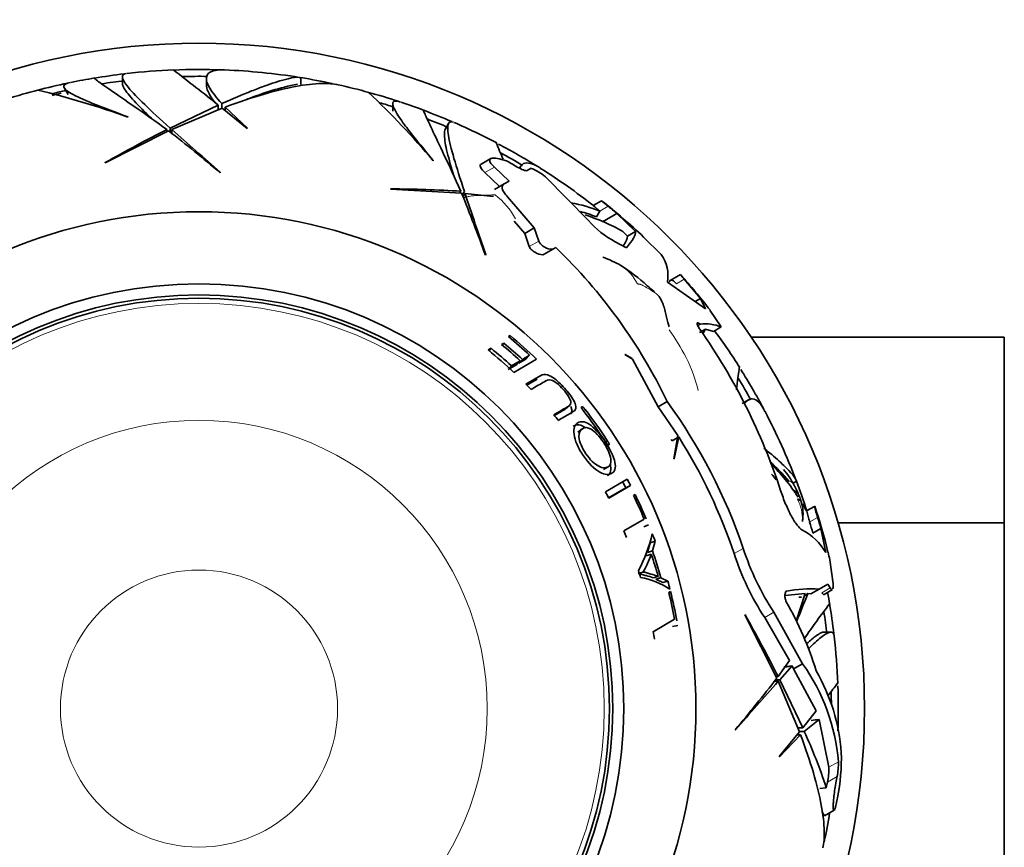
# Model space of a CAD drawing. Units: millimetres. Extents: x 0 to 1544, y 0 to 1918.
# Drawn here: x 599 to 644, y 651 to 688 of the extents above; entities that cross this region are included whole.
import ezdxf
from ezdxf import colors
from ezdxf.entities.mleader import LeaderData, LeaderLine
from ezdxf.math import Vec2, Vec3

# ---------------------------------------------------------------- set-up
doc = ezdxf.new("R2010")
doc.units = ezdxf.units.MM
doc.layers.add('DV5_Défaut', color=7, linetype='Continuous')
doc.layers.add('Défaut', color=7, linetype='Continuous')

# ---------------------------------------------------------------- blocks, each defined once
blk = doc.blocks.new('_DOT')
at = {"color": 0}
blk.add_line((0, 0), (-1, 0), dxfattribs=at)
at = {"color": 0, "const_width": 0.333}
blk.add_lwpolyline([(-0.1665, 0, 1), (0.1665, 0, 1)], format="xyb", close=True, dxfattribs=at)
blk = doc.blocks.new('SE4')
at = {"layer": 'DV5_Défaut', "color": 7, "linetype": 'Continuous', "lineweight": 35}
for p, q in [((604.026, 685.67), (604.026, 685.354)), ((607.81, 685.604), (607.81, 685.299)), ((612.068, 685.328), (612.068, 685.64)), ((601.411, 685.168), (601.573, 684.888)), ((608.347, 684.406), (606.174, 683.371)), ((608.347, 684.187), (608.347, 684.406)), ((608.503, 684.253), (608.503, 684.475)), ((616.21, 684.452), (616.21, 684.129)), ((606.247, 683.307), (608.526, 684.262)), ((608.526, 684.262), (609.644, 683.347)), ((609.656, 683.359), (608.656, 684.311)), ((608.656, 684.155), (608.656, 684.311)), ((604.268, 683.874), (604.272, 683.863)), ((618.726, 683.58), (618.568, 683.307)), ((603.244, 681.795), (606.108, 683.243)), ((606.033, 683.205), (606.033, 683.3)), ((606.174, 683.19), (606.174, 683.371)), ((606.247, 683.132), (606.247, 683.307)), ((609.644, 683.347), (609.656, 683.359)), ((603.25, 681.813), (603.244, 681.795)), ((618.037, 681.904), (618.035, 681.892)), ((620.627, 681.992), (620.199, 681.745)), ((621.007, 681.978), (621.336, 681.892)), ((608.431, 681.357), (608.434, 681.383)), ((620.366, 681.359), (621.028, 680.736)), ((621.451, 680.98), (620.794, 681.606)), ((621.97, 681.631), (621.927, 681.557)), ((622.266, 681.451), (622.444, 681.554)), ((622.444, 681.554), (622.462, 681.548)), ((621.228, 680.852), (620.8, 680.605)), ((621.228, 680.852), (621.451, 680.98)), ((623.094, 681.173), (625.036, 679.193)), ((616.125, 680.627), (616.111, 680.615)), ((616.111, 680.615), (619.315, 680.437)), ((619.232, 680.442), (619.279, 680.524)), ((619.346, 680.358), (619.437, 680.515)), ((619.38, 680.272), (619.467, 680.423)), ((619.467, 680.423), (620.757, 680.28)), ((622.581, 678.866), (621.379, 680.274)), ((625.623, 680.088), (625.25, 679.873)), ((625.623, 680.088), (625.626, 680.09)), ((625.399, 679.361), (625.551, 679.624)), ((626.317, 679.511), (625.671, 679.138)), ((627.152, 678.709), (626.317, 679.511)), ((621.679, 679.177), (622.157, 678.621)), ((622.581, 678.866), (622.157, 678.621)), ((622.157, 678.621), (622.365, 678.025)), ((622.791, 678.271), (622.581, 678.866)), ((626.58, 678.708), (626.787, 678.499)), ((627.152, 678.709), (626.787, 678.499)), ((626.23, 678.241), (626.74, 677.97)), ((627.507, 678.447), (628.308, 677.665)), ((623.454, 677.919), (623.035, 677.677)), ((623.557, 677.978), (623.454, 677.919)), ((620.384, 677.642), (620.4, 677.663)), ((628.591, 676.422), (630.314, 675.216)), ((629.175, 676.759), (628.711, 676.491)), ((628.947, 676.409), (629, 676.349)), ((629.175, 676.759), (629.175, 676.759)), ((630.078, 675.691), (629.353, 676.553)), ((630.078, 675.691), (629.835, 675.551)), ((630.314, 675.216), (630.078, 675.691)), ((630.503, 675.159), (631.016, 674.399)), ((630.069, 674.525), (629.958, 674.461)), ((630.304, 674.304), (630.039, 674.151)), ((630.069, 674.525), (630.047, 674.542)), ((630.304, 674.304), (630.667, 674.197)), ((631.016, 674.399), (630.667, 674.197)), ((621.503, 674.012), (621.424, 673.967)), ((621.448, 673.946), (621.503, 674.012)), ((632.369, 673.938), (643.776, 673.938)), ((643.776, 665.566), (643.776, 673.938)), ((620.641, 673.44), (620.506, 673.362)), ((620.549, 673.327), (620.641, 673.44)), ((621.222, 673.674), (621.116, 673.613)), ((621.149, 673.587), (621.222, 673.674)), ((621.954, 672.88), (621.558, 672.652)), ((621.67, 672.35), (622.695, 672.942)), ((621.796, 672.71), (621.954, 672.88)), ((622.214, 672.95), (621.898, 672.768)), ((621.898, 672.768), (622.057, 672.94)), ((622.378, 673.125), (622.057, 672.94)), ((622.214, 672.95), (622.378, 673.125)), ((626.683, 673.163), (626.664, 673.16)), ((626.664, 673.16), (627.015, 672.945)), ((626.995, 672.978), (626.683, 673.163)), ((627.015, 672.945), (628.177, 670.804)), ((621.796, 672.71), (621.406, 672.485)), ((621.46, 672.544), (621.558, 672.652)), ((622.891, 672.212), (622.215, 671.821)), ((622.723, 672.048), (622.26, 671.781)), ((632.246, 671.11), (631.966, 670.949)), ((623.991, 670.703), (624.176, 670.854)), ((628.579, 671.036), (628.177, 670.804)), ((628.177, 670.804), (629.061, 669.502)), ((624.749, 669.802), (624.559, 669.663)), ((628.76, 669.328), (628.798, 669.268)), ((629.099, 669.443), (628.798, 669.268)), ((629.061, 669.502), (628.878, 668.448)), ((628.902, 668.459), (629.099, 669.443)), ((628.878, 668.448), (628.902, 668.459)), ((625.714, 667.971), (625.917, 668.091)), ((626.781, 667.534), (625.797, 666.966)), ((625.939, 666.695), (626.715, 667.143)), ((625.944, 666.685), (626.928, 667.253)), ((626.715, 667.143), (626.928, 667.253)), ((634.253, 667.352), (634.406, 667.441)), ((627.131, 666.851), (627.057, 666.808)), ((635.22, 666.312), (634.859, 666.103)), ((635.22, 666.312), (635.232, 666.318)), ((627.547, 665.737), (626.631, 665.208)), ((627.523, 665.394), (627.745, 665.485)), ((635.508, 665.316), (635.151, 665.11)), ((635.734, 664.224), (635.508, 665.316)), ((636.284, 665.566), (643.776, 665.566)), ((643.776, 648.783), (643.776, 665.566)), ((627.692, 664.232), (627.807, 664.66)), ((627.807, 664.66), (628.033, 664.742)), ((627.915, 664.31), (628.033, 664.742)), ((627.638, 664.077), (627.86, 664.153)), ((627.692, 664.232), (627.915, 664.31)), ((635.909, 663.903), (636.055, 662.826)), ((627.267, 663.284), (627.483, 663.35)), ((627.949, 663.088), (628.175, 663.153)), ((628.07, 663.031), (628.298, 663.096)), ((628.609, 662.936), (628.298, 663.096)), ((628.377, 662.873), (628.07, 663.031)), ((628.377, 662.873), (628.609, 662.936)), ((635.816, 662.804), (635.435, 662.584)), ((635.927, 662.634), (635.816, 662.804)), ((628.731, 662.468), (628.654, 662.424)), ((633.889, 662.29), (634.795, 662.381)), ((634.387, 661.133), (634.795, 662.381)), ((634.509, 662.217), (634.641, 662.213)), ((634.763, 662.283), (634.925, 662.377)), ((634.925, 662.377), (635.059, 662.367)), ((635.435, 662.584), (635.059, 662.367)), ((635.655, 662.34), (636.03, 662.556)), ((632.076, 661.427), (633.524, 658.563)), ((632.094, 661.421), (632.076, 661.427)), ((632.975, 661.297), (634.097, 659.364)), ((634.685, 659.217), (633.387, 661.535)), ((628.915, 661.22), (627.948, 660.662)), ((628.816, 660.893), (629.054, 660.934)), ((635.951, 660.645), (635.632, 660.645)), ((634.097, 659.364), (633.581, 658.637)), ((633.652, 658.496), (634.211, 659.116)), ((634.211, 659.116), (634.272, 658.979)), ((634.685, 659.217), (634.272, 658.979)), ((633.486, 658.637), (633.581, 658.637)), ((634.272, 658.979), (635.292, 657.087)), ((633.413, 658.424), (633.588, 658.424)), ((633.471, 658.496), (633.652, 658.496)), ((633.588, 658.424), (634.543, 656.145)), ((634.687, 656.323), (633.652, 658.496)), ((635.292, 657.087), (634.687, 656.323)), ((634.756, 656.168), (635.432, 656.697)), ((635.432, 656.697), (635.87, 654.551)), ((631.638, 656.239), (631.664, 656.237)), ((634.543, 656.145), (633.628, 655.027)), ((633.64, 655.015), (634.592, 656.014)), ((634.437, 656.014), (634.592, 656.014)), ((634.468, 656.323), (634.687, 656.323)), ((634.534, 656.168), (634.756, 656.168)), ((633.628, 655.027), (633.64, 655.015)), ((635.454, 653.598), (635.75, 653.627)), ((636.259, 653.171), (636.248, 653.115)), ((635.558, 652.556), (635.672, 652.359)), ((635.672, 652.359), (636.101, 652.607))]:
    blk.add_line(p, q, dxfattribs=at)
at = {"layer": 'DV5_Défaut', "color": 7, "linetype": 'Continuous', "lineweight": 18}
for p, q in [((620.794, 681.606), (620.366, 681.359)), ((625.917, 679.842), (625.546, 679.628)), ((622.791, 678.271), (622.365, 678.025)), ((629.353, 676.553), (629, 676.349)), ((630.047, 674.542), (629.948, 674.485)), ((624.806, 670.624), (624.88, 670.681)), ((625.812, 669.203), (625.896, 669.258)), ((635.358, 665.816), (635.003, 665.61)), ((632.01, 664.416), (631.602, 664.181)), ((635.927, 662.634), (635.557, 662.42)), ((633.959, 662.486), (633.935, 662.472)), ((633.387, 661.535), (632.975, 661.297)), ((636.297, 654.798), (635.87, 654.551)), ((636.238, 654.127), (635.803, 653.876))]:
    blk.add_line(p, q, dxfattribs=at)
at = {"layer": 'DV5_Défaut', "color": 7, "linetype": 'Continuous', "lineweight": 35}
for radius in [30, 22.4, 22.4, 19.15, 18.65, 18.5]:
    blk.add_circle((607.476, 657.195), radius, dxfattribs=at)
at = {"layer": 'DV5_Défaut', "color": 7, "linetype": 'Continuous', "lineweight": 18}
for radius in [18.266, 12.995, 6.245]:
    blk.add_circle((607.476, 657.195), radius, dxfattribs=at)
at = {"layer": 'DV5_Défaut', "color": 7, "linetype": 'Continuous', "lineweight": 35}
for centre, radius, start, end in [((607.476, 657.195), 28.814, 96.7105, 99.4109), ((607.476, 657.195), 28.817, 92.2507, 96.4908), ((530.749, 587.155), 124.415, 51.41305, 52.59706), ((607.476, 657.195), 28.814, 87.9905, 92.2874), ((607.476, 657.195), 28.506, 89.2282, 91.5165), ((607.476, 657.195), 28.817, 80.973, 87.6984), ((607.476, 657.195), 28.814, 101.8531, 104.6163), ((607.476, 657.195), 28.817, 99.382, 101.5771), ((607.476, 657.195), 28.506, 96.7873, 98.8341), ((614.853, 671.494), 14.167, 101.9747, 111.5942), ((607.476, 657.195), 28.814, 77.9613, 80.8297), ((607.476, 657.195), 28.817, 74.5996, 77.4394), ((607.476, 657.195), 28.817, 104.5992, 107.4411), ((591.447, 648.339), 37.768, 70.1493, 76.5887), ((598.258, 695.926), 11.39, 283.1718, 285.2828), ((607.476, 657.195), 28.506, 102.1241, 103.3777), ((607.476, 657.195), 28.814, 71.8534, 74.6163), ((589.167, 657.54), 37.768, 40.1491, 46.5886), ((607.476, 657.195), 28.506, 72.0872, 73.3777), ((607.476, 657.195), 28.817, 69.382, 71.5774), ((607.476, 657.195), 28.814, 66.7105, 69.4109), ((607.476, 657.195), 28.506, 66.7873, 68.8341), ((607.476, 657.195), 28.817, 62.2476, 66.491), ((636.966, 622.08), 68.591, 116.80584, 119.44225), ((562.729, 627.415), 70.699, 49.72645, 52.15203), ((871.549, 982.701), 400.028, 228.45488, 228.8721), ((490.386, 628.455), 141.316, 22.24775, 22.57631), ((607.476, 657.195), 28.814, 57.9905, 62.0466), ((607.476, 657.195), 28.506, 59.2282, 61.5165), ((607.476, 657.195), 28.321, 59.5594, 60.6987), ((621.63, 679.426), 2.279, 50.0325, 68.5825), ((607.476, 657.195), 28.817, 51.9097, 57.6962), ((615.457, 612.04), 68.591, 86.80584, 89.44225), ((553.834, 653.779), 70.699, 19.72645, 22.15203), ((998.923, 807.055), 400.028, 198.45488, 198.8721), ((622.709, 672.244), 7.909, 68.9377, 78.7043), ((630.421, 685.528), 7.253, 228.5865, 231.6152), ((607.476, 657.195), 29.217, 46.6944, 51.5952), ((622.685, 672.455), 7.42, 68.5547, 74.6297), ((629.979, 685.287), 7.188, 228.866, 231.9278), ((607.476, 657.195), 28.806, 51.1362, 51.1482), ((607.476, 657.195), 29.206, 49.8259, 50.8449), ((622.142, 670.893), 8.987, 60.4102, 72.2072), ((628.324, 682.091), 4.382, 221.3904, 241.4481), ((606.903, 660.642), 24.04, 25.6167, 46.1489), ((623.235, 671.267), 6.746, 61.0796, 68.6166), ((626.985, 676.71), 1.632, 349.838, 35.8184), ((621.59, 669.592), 9.03, 47.5957, 57.0748), ((607.476, 657.195), 29.217, 37.9586, 42.0395), ((621.578, 668.598), 9.794, 48.9077, 51.4695), ((607.426, 658.419), 27.642, 18.1419, 35.0566), ((630.303, 672.661), 1.878, 67.706, 97.1708), ((632.762, 672.886), 2.838, 150.0257, 154.864), ((607.476, 657.195), 28.817, 32.247, 36.2339), ((607.476, 657.195), 21.814, 46.9104, 50.2517), ((607.476, 657.195), 21.899, 45.9768, 50.1692), ((607.476, 657.195), 20.764, 46.8755, 51.1322), ((607.476, 657.195), 20.91, 47.6649, 50.978), ((607.476, 657.195), 21.346, 47.2928, 50.2802), ((607.476, 657.195), 21.46, 47.198, 50.1676), ((607.476, 657.195), 28.814, 27.9905, 32.0466), ((607.476, 657.195), 28.506, 29.2282, 31.5165), ((607.476, 657.195), 20.764, 43.871, 44.7802), ((607.476, 657.195), 21.918, 33.2357, 37.8076), ((607.476, 657.195), 22.018, 33.2218, 37.7717), ((608.191, 656.273), 25.172, 18.8754, 35.9086), ((607.476, 657.195), 20.764, 38.746, 39.6331), ((607.476, 657.195), 28.817, 20.9726, 27.6994), ((608.253, 656.302), 24.642, 18.646, 32.2258), ((626.031, 660.546), 10.592, 40.5377, 47.4716), ((626.728, 661.638), 9.278, 33.2817, 45.3878), ((630.813, 665.431), 3.943, 28.1085, 40.2188), ((607.476, 657.195), 21.899, 27.3422, 28.1732), ((628.429, 663.674), 6.351, 37.0748, 40.1417), ((607.476, 657.195), 21.659, 27.3422, 28.1732), ((630.606, 665.251), 4.211, 21.4058, 28.5142), ((607.476, 657.195), 28.814, 18.0282, 20.8297), ((607.476, 657.195), 20.764, 27.1968, 28.0733), ((607.476, 657.195), 21.814, 23.054, 26.1485), ((607.476, 657.195), 21.899, 22.9765, 26.1635), ((631.512, 665.53), 3.266, 17.6349, 22.6838), ((632.644, 665.962), 2.058, 350.8282, 15.6989), ((626.728, 661.638), 9.278, 28.6724, 31.0877), ((639.763, 667.31), 4.651, 192.3981, 198.7439), ((607.476, 657.195), 29.217, 13.9725, 18.1971), ((642.178, 667.891), 7.529, 193.8484, 197.638), ((607.476, 657.195), 29.185, 16.1573, 17.1807), ((607.476, 657.195), 28.784, 15.9608, 16.9993), ((607.476, 657.195), 20.764, 21.8172, 22.701), ((621.508, 666.543), 6.565, 331.6185, 347.0947), ((607.476, 657.195), 21.899, 20.1607, 21.0944), ((633.385, 662.847), 2.724, 30.3832, 62.2129), ((643.47, 668.127), 12.047, 197.9429, 213.1757), ((624.118, 665.406), 3.947, 328.5273, 341.4812), ((607.476, 657.195), 21.539, 16.0592, 18.8461), ((607.476, 657.195), 21.642, 15.822, 19.1935), ((642.864, 667.777), 11.822, 197.7084, 213.234), ((614.45, 659.013), 22.01, 12.8361, 13.7441), ((607.476, 657.195), 20.764, 16.537, 17.4517), ((626.717, 659.509), 3.657, 57.117, 79.5398), ((607.476, 657.195), 21.899, 14.2352, 15.1979), ((607.476, 657.195), 21.814, 10.6343, 13.8691), ((607.476, 657.195), 21.899, 10.3932, 13.9338), ((635.061, 657.066), 5.531, 86.1173, 101.4866), ((666.315, 649.012), 34.117, 156.9361, 159.2367), ((607.476, 657.195), 28.817, 9.3807, 10.4687), ((620.109, 654.178), 15.903, 17.2618, 29.5022), ((658.367, 644.477), 28.441, 142.1754, 146.081), ((607.476, 657.195), 28.814, 6.7105, 9.4109), ((572.361, 627.705), 68.591, 26.80584, 29.44225), ((607.476, 657.195), 28.506, 6.7873, 8.8341), ((607.476, 657.195), 20.764, 8.676, 9.6132), ((607.476, 657.195), 28.817, 2.2483, 6.4911), ((627.337, 654.033), 8.993, 4.8789, 35.2061), ((627.799, 654.576), 8.653, 4.2484, 29.9576), ((577.697, 701.942), 70.699, 319.72645, 322.15203), ((932.982, 393.121), 400.028, 138.45488, 138.8721), ((584.308, 697.686), 65.172, 322.24314, 322.87298), ((607.476, 657.195), 28.814, 357.9905, 2.0466), ((607.476, 657.195), 28.506, 0.3662, 1.5165), ((613.274, 646.297), 23.642, 18.0625, 24.6786), ((626.863, 654.981), 9.568, 349.0987, 1.4184), ((633.52, 654.707), 2.779, 347.9459, 1.8614), ((633.094, 654.486), 2.777, 347.3114, 1.3411), ((641.228, 652.602), 5.573, 166.7832, 169.3974), ((607.476, 657.195), 28.814, 347.9614, 350.607)]:
    blk.add_arc(centre, radius, start, end, dxfattribs=at)
at = {"layer": 'DV5_Défaut', "color": 7, "linetype": 'Continuous', "lineweight": 18}
for centre, radius, start, end in [((618.909, 677.805), 3.187, 27.3845, 53.1694), ((625.47, 675.516), 1.95, 24.9917, 58.3917), ((626.705, 674.105), 2.263, 49.4439, 58.3363), ((619.716, 667.921), 10.975, 27.6809, 35.366), ((623.675, 670.078), 6.467, 12.9978, 27.0561), ((632.879, 665.773), 1.794, 356.6527, 28.9564)]:
    blk.add_arc(centre, radius, start, end, dxfattribs=at)
at = {"layer": 'DV5_Défaut', "color": 7, "linetype": 'Continuous', "lineweight": 35}
blk.add_ellipse((613.608, 642.25), major_axis=(33.005, 11.973), ratio=0.253698, start_param=0.760255, end_param=0.774722, dxfattribs=at)
for points, knots in [([(606.174, 683.371), (605.726, 683.77), (605.343, 684.12), (604.713, 684.727), (604.465, 684.984), (604.124, 685.404), (604.035, 685.56), (604.019, 685.757), (604.073, 685.81), (604.192, 685.824)], [0, 0, 0, 0, 0.2584898, 0.2584898, 0.5169795, 0.5169795, 0.7754693, 0.7754693, 1, 1, 1, 1]), ([(608.503, 684.475), (608.259, 684.741), (608.078, 684.973), (607.903, 685.271), (607.862, 685.362), (607.812, 685.527), (607.804, 685.601), (607.834, 685.794), (607.925, 685.884), (608.166, 685.963), (608.264, 685.98), (608.455, 685.992), (608.537, 685.992), (608.626, 685.989)], [0, 0, 0, 0, 0.261766, 0.261766, 0.39265, 0.39265, 0.523533, 0.523533, 0.785299, 0.785299, 0.916182, 0.916182, 1, 1, 1, 1]), ([(601.668, 685.42), (601.485, 685.383), (601.391, 685.327), (601.38, 685.211), (601.407, 685.162), (601.52, 685.052), (601.606, 684.992), (601.833, 684.861), (601.974, 684.79), (602.309, 684.636), (602.504, 684.552), (603.153, 684.289), (603.673, 684.094), (604.268, 683.874)], [0, 0, 0, 0, 0.2210758, 0.2210758, 0.3508965, 0.3508965, 0.4807172, 0.4807172, 0.6105379, 0.6105379, 0.7403586, 0.7403586, 1, 1, 1, 1]), ([(602.752, 685.62), (602.752, 685.61), (602.802, 685.569), (603.026, 685.403), (603.232, 685.259), (603.801, 684.864), (604.159, 684.618), (605.001, 684.032), (605.487, 683.691), (606.033, 683.3)], [0, 0, 0, 0, 0.2062426, 0.2062426, 0.4708284, 0.4708284, 0.7354142, 0.7354142, 1, 1, 1, 1]), ([(605.414, 683.738), (605.311, 683.834), (605.213, 683.927), (604.824, 684.301), (604.583, 684.548), (604.311, 684.861), (604.236, 684.956), (604.12, 685.123), (604.078, 685.195), (604.035, 685.303), (604.026, 685.343), (604.026, 685.377)], [0, 0, 0, 0, 0.116061, 0.116061, 0.489096, 0.489096, 0.675614, 0.675614, 0.862131, 0.862131, 1, 1, 1, 1]), ([(608.207, 684.507), (607.968, 684.812), (607.833, 685.061), (607.811, 685.27), (607.81, 685.287), (607.81, 685.303)], [0, 0, 0, 0, 0.918184, 0.918184, 1, 1, 1, 1]), ([(612.068, 685.64), (611.901, 685.694), (611.511, 685.621), (610.754, 685.377), (610.589, 685.32), (610.234, 685.191), (610.044, 685.119), (609.442, 684.881), (608.995, 684.693), (608.503, 684.475)], [0, 0, 0, 0, 0.5, 0.5, 0.625, 0.625, 0.75, 0.75, 1, 1, 1, 1]), ([(608.656, 684.311), (609.884, 684.77), (610.944, 685.077), (612.268, 685.325), (612.665, 685.371), (613.294, 685.386), (613.544, 685.366), (613.756, 685.319)], [0, 0, 0, 0, 0.520076, 0.520076, 0.780114, 0.780114, 1, 1, 1, 1]), ([(616.558, 684.543), (616.381, 684.602), (616.272, 684.601), (616.205, 684.506), (616.203, 684.45), (616.247, 684.298), (616.291, 684.203), (616.422, 683.976), (616.508, 683.844), (616.722, 683.543), (616.849, 683.373), (617.279, 682.821), (617.631, 682.391), (618.037, 681.904)], [0, 0, 0, 0, 0.220967, 0.220967, 0.350806, 0.350806, 0.480645, 0.480645, 0.610484, 0.610484, 0.740322, 0.740322, 1, 1, 1, 1]), ([(617.598, 684.174), (617.593, 684.165), (617.615, 684.104), (617.727, 683.849), (617.832, 683.621), (618.128, 682.994), (618.314, 682.603), (618.751, 681.674), (619.001, 681.136), (619.279, 680.524)], [0, 0, 0, 0, 0.206243, 0.206243, 0.470828, 0.470828, 0.735414, 0.735414, 1, 1, 1, 1]), ([(619.437, 680.515), (619.248, 681.084), (619.091, 681.579), (618.849, 682.42), (618.763, 682.766), (618.677, 683.3), (618.678, 683.48), (618.763, 683.659), (618.837, 683.678), (618.946, 683.63)], [0, 0, 0, 0, 0.258455, 0.258455, 0.51691, 0.51691, 0.775365, 0.775365, 1, 1, 1, 1]), ([(618.962, 681.212), (618.921, 681.347), (618.882, 681.476), (618.733, 681.995), (618.647, 682.33), (618.568, 682.737), (618.551, 682.857), (618.533, 683.059), (618.534, 683.143), (618.55, 683.258), (618.562, 683.297), (618.579, 683.327)], [0, 0, 0, 0, 0.1160607, 0.1160607, 0.4890961, 0.4890961, 0.6756138, 0.6756138, 0.8621315, 0.8621315, 1, 1, 1, 1]), ([(620.196, 681.743), (620.184, 681.736), (620.175, 681.728), (620.154, 681.703), (620.148, 681.683), (620.151, 681.634), (620.161, 681.606), (620.212, 681.513), (620.278, 681.438), (620.366, 681.359)], [0, 0, 0, 0, 0.12388, 0.12388, 0.34291, 0.34291, 0.56194, 0.56194, 1, 1, 1, 1]), ([(620.794, 681.606), (620.75, 681.646), (620.712, 681.684), (620.649, 681.756), (620.624, 681.79), (620.573, 681.883), (620.569, 681.933), (620.62, 681.998), (620.673, 682.014), (620.815, 682.016), (620.905, 682.003), (621.007, 681.978)], [0, 0, 0, 0, 0.125, 0.125, 0.25, 0.25, 0.5, 0.5, 0.75, 0.75, 1, 1, 1, 1]), ([(621.963, 681.619), (622.011, 681.71), (622.081, 681.766), (622.265, 681.806), (622.38, 681.791), (622.622, 681.699), (622.739, 681.638), (622.869, 681.556)], [0, 0, 0, 0, 0.359645, 0.359645, 0.724603, 0.724603, 1, 1, 1, 1]), ([(621.825, 681.612), (621.917, 681.558), (622.014, 681.511), (622.174, 681.451), (622.241, 681.437), (622.266, 681.451)], [0, 0, 0, 0, 0.5, 0.5, 1, 1, 1, 1]), ([(621.379, 680.274), (621.316, 680.341), (621.264, 680.405), (621.185, 680.527), (621.159, 680.584), (621.122, 680.735), (621.154, 680.809), (621.228, 680.852)], [0, 0, 0, 0, 0.25, 0.25, 0.5, 0.5, 1, 1, 1, 1]), ([(623.454, 677.919), (623.386, 677.88), (623.255, 677.902), (623.046, 678.003), (622.974, 678.05), (622.854, 678.158), (622.808, 678.22), (622.791, 678.271)], [0, 0, 0, 0, 0.5, 0.5, 0.75, 0.75, 1, 1, 1, 1]), ([(622.365, 678.025), (622.381, 677.974), (622.428, 677.912), (622.549, 677.804), (622.622, 677.758), (622.832, 677.658), (622.966, 677.637), (623.035, 677.677)], [0, 0, 0, 0, 0.25, 0.25, 0.5, 0.5, 1, 1, 1, 1]), ([(628.947, 676.409), (628.831, 676.518), (628.746, 676.538), (628.685, 676.461), (628.68, 676.454), (628.676, 676.446)], [0, 0, 0, 0, 0.914812, 0.914812, 1, 1, 1, 1]), ([(629.353, 676.553), (629.302, 676.611), (629.257, 676.663), (629.192, 676.738), (629.174, 676.759), (629.175, 676.759)], [0, 0, 0, 0, 0.5, 0.5, 1, 1, 1, 1]), ([(628.672, 674.402), (628.664, 674.423), (628.636, 674.506), (628.587, 674.674), (628.539, 674.915), (628.482, 675.167), (628.4, 675.412), (628.319, 675.615), (628.235, 675.748), (628.189, 675.811), (628.177, 675.825)], [0, 0, 0, 0, 0.041667, 0.166667, 0.333333, 0.5, 0.666667, 0.833333, 0.958333, 1, 1, 1, 1]), ([(630.047, 674.542), (629.975, 674.6), (629.928, 674.606), (629.928, 674.533), (629.94, 674.495), (629.984, 674.404), (630.016, 674.35), (630.054, 674.296)], [0, 0, 0, 0, 0.5, 0.5, 0.75, 0.75, 1, 1, 1, 1]), ([(631.835, 672.592), (631.834, 672.593), (631.817, 672.466), (631.766, 672.078), (631.743, 671.901), (631.708, 671.646), (631.702, 671.606), (631.697, 671.564)], [0, 0, 0, 0, 0.602761, 0.602761, 0.938543, 0.938543, 1, 1, 1, 1]), ([(622.445, 671.585), (622.669, 671.714), (622.869, 671.831), (623.135, 671.983), (623.208, 672.046), (623.421, 671.988), (623.51, 671.939), (623.702, 671.786), (623.802, 671.685), (623.986, 671.477), (624.074, 671.365), (624.203, 671.153), (624.235, 671.06), (624.24, 670.864), (624.144, 670.83), (623.884, 670.68), (623.687, 670.566), (623.467, 670.44)], [0, 0, 0, 0, 0.25, 0.25, 0.375, 0.375, 0.4375, 0.4375, 0.5, 0.5, 0.5625, 0.5625, 0.625, 0.625, 0.75, 0.75, 1, 1, 1, 1]), ([(623.67, 670.19), (623.858, 670.299), (624.029, 670.398), (624.26, 670.531), (624.336, 670.568), (624.458, 670.666), (624.492, 670.75), (624.409, 671.039), (624.28, 671.243), (623.98, 671.62), (623.809, 671.806), (623.468, 672.107), (623.303, 672.208), (623.057, 672.275), (622.966, 672.255), (622.891, 672.212)], [0, 0, 0, 0, 0.25, 0.25, 0.375, 0.375, 0.5, 0.5, 0.625, 0.625, 0.75, 0.75, 0.875, 0.875, 1, 1, 1, 1]), ([(632.085, 670.967), (632.094, 670.977), (632.102, 670.987), (632.161, 671.051), (632.211, 671.092), (632.313, 671.146), (632.365, 671.159), (632.52, 671.154), (632.625, 671.095), (632.816, 670.887), (632.901, 670.759), (632.987, 670.595)], [0, 0, 0, 0, 0.030257, 0.030257, 0.204278, 0.204278, 0.378298, 0.378298, 0.72634, 0.72634, 1, 1, 1, 1]), ([(623.993, 670.704), (623.96, 670.675), (623.916, 670.655), (623.762, 670.566), (623.637, 670.494), (623.503, 670.417)], [0, 0, 0, 0, 0.2646496, 0.2646496, 1, 1, 1, 1]), ([(624.207, 670.466), (624.212, 670.47), (624.217, 670.475), (624.277, 670.535), (624.306, 670.619), (624.252, 670.782), (624.246, 670.798), (624.239, 670.815)], [0, 0, 0, 0, 0.07047, 0.07047, 0.911145, 0.911145, 1, 1, 1, 1]), ([(624.726, 670.8), (624.721, 670.797), (624.716, 670.792), (624.715, 670.773), (624.718, 670.76), (624.737, 670.713), (624.762, 670.671), (624.793, 670.631)], [0, 0, 0, 0, 0.25, 0.25, 0.5, 0.5, 1, 1, 1, 1]), ([(624.88, 670.681), (624.85, 670.721), (624.815, 670.756), (624.759, 670.8), (624.737, 670.807), (624.726, 670.8)], [0, 0, 0, 0, 0.5, 0.5, 1, 1, 1, 1]), ([(624.914, 669.847), (624.912, 669.848), (624.909, 669.85), (624.686, 670.003), (624.519, 670.014), (624.376, 669.94), (624.362, 669.931), (624.348, 669.921)], [0, 0, 0, 0, 0.009673, 0.009673, 0.897206, 0.897206, 1, 1, 1, 1]), ([(624.556, 670.076), (624.431, 670), (624.349, 669.834), (624.397, 669.424), (624.441, 669.263), (624.591, 668.924), (624.696, 668.749), (625.034, 668.258), (625.312, 667.982), (625.786, 667.725), (625.967, 667.733), (626.214, 667.877), (626.278, 668.03), (626.17, 668.564), (625.99, 668.931), (625.548, 669.587), (625.282, 669.877), (624.846, 670.154), (624.681, 670.152), (624.556, 670.076)], [0, 0, 0, 0, 0.125, 0.125, 0.1875, 0.1875, 0.25, 0.25, 0.375, 0.375, 0.5, 0.5, 0.625, 0.625, 0.75, 0.75, 0.875, 0.875, 1, 1, 1, 1]), ([(624.766, 669.813), (624.862, 669.874), (624.985, 669.887), (625.322, 669.689), (625.533, 669.459), (625.879, 668.945), (626.013, 668.654), (626.069, 668.262), (626.012, 668.147), (625.819, 668.033), (625.676, 668.03), (625.314, 668.217), (625.094, 668.424), (624.743, 668.943), (624.614, 669.237), (624.591, 669.644), (624.669, 669.753), (624.766, 669.813)], [0, 0, 0, 0, 0.125, 0.125, 0.25, 0.25, 0.375, 0.375, 0.5, 0.5, 0.625, 0.625, 0.75, 0.75, 0.875, 0.875, 1, 1, 1, 1]), ([(625.809, 669.208), (625.836, 669.166), (625.867, 669.129), (625.919, 669.083), (625.94, 669.076), (625.951, 669.083)], [0, 0, 0, 0, 0.5, 0.5, 1, 1, 1, 1]), ([(625.951, 669.083), (625.956, 669.085), (625.96, 669.09), (625.962, 669.11), (625.96, 669.123), (625.945, 669.172), (625.923, 669.216), (625.896, 669.258)], [0, 0, 0, 0, 0.25, 0.25, 0.5, 0.5, 1, 1, 1, 1]), ([(634.406, 667.441), (634.375, 667.586), (634.182, 667.827), (633.749, 668.241), (633.652, 668.33), (633.439, 668.518), (633.323, 668.618), (633.116, 668.791), (633.031, 668.86), (632.942, 668.932)], [0, 0, 0, 0, 0.601695, 0.601695, 0.752118, 0.752118, 0.902542, 0.902542, 1, 1, 1, 1]), ([(625.883, 667.687), (626, 667.753), (626.066, 667.892), (626.022, 668.16), (626.016, 668.188), (626.009, 668.217)], [0, 0, 0, 0, 0.899968, 0.899968, 1, 1, 1, 1]), ([(633.694, 667.026), (633.728, 666.924), (633.763, 666.822), (633.839, 666.618), (633.879, 666.516), (633.962, 666.32), (634.004, 666.225), (634.09, 666.043), (634.135, 665.955), (634.222, 665.794), (634.266, 665.719), (634.352, 665.583), (634.394, 665.522), (634.515, 665.365), (634.59, 665.292), (634.654, 665.257)], [0, 0, 0, 0, 0.125, 0.125, 0.25, 0.25, 0.375, 0.375, 0.5, 0.5, 0.625, 0.625, 0.75, 0.75, 1, 1, 1, 1]), ([(634.625, 666.519), (634.623, 666.525), (634.614, 666.545), (634.582, 666.575), (634.525, 666.608), (634.479, 666.629), (634.455, 666.639), (634.449, 666.641)], [0, 0, 0, 0, 0.095294, 0.396863, 0.698431, 0.924608, 1, 1, 1, 1]), ([(627.949, 663.088), (627.846, 663.131), (627.738, 663.164), (627.57, 663.201), (627.511, 663.221), (627.42, 663.252), (627.389, 663.264), (627.342, 663.282), (627.328, 663.281), (627.299, 663.279), (627.284, 663.277), (627.267, 663.284)], [0, 0, 0, 0, 0.5, 0.5, 0.75, 0.75, 0.875, 0.875, 0.9375, 0.9375, 1, 1, 1, 1]), ([(628.175, 663.153), (628.07, 663.196), (627.961, 663.23), (627.79, 663.267), (627.73, 663.287), (627.638, 663.318), (627.607, 663.33), (627.559, 663.348), (627.544, 663.347), (627.515, 663.346), (627.5, 663.344), (627.484, 663.346)], [0, 0, 0, 0, 0.5, 0.5, 0.75, 0.75, 0.875, 0.875, 0.9375, 0.9375, 1, 1, 1, 1]), ([(636.055, 662.826), (636.059, 662.757), (636.059, 662.7), (636.054, 662.631), (636.051, 662.609), (636.047, 662.593)], [0, 0, 0, 0, 0.6315669, 0.6315669, 1, 1, 1, 1]), ([(633.959, 662.486), (633.918, 662.479), (633.891, 662.407), (633.886, 662.262), (633.89, 662.207), (633.911, 662.1), (633.929, 662.047), (633.95, 662.01)], [0, 0, 0, 0, 0.5, 0.5, 0.75, 0.75, 1, 1, 1, 1]), ([(635.557, 662.42), (635.582, 662.38), (635.603, 662.354), (635.633, 662.335), (635.644, 662.333), (635.653, 662.339)], [0, 0, 0, 0, 0.597379, 0.597379, 1, 1, 1, 1]), ([(634.877, 660.124), (635.039, 660.274), (635.181, 660.393), (635.366, 660.526), (635.425, 660.562), (635.53, 660.616), (635.577, 660.634), (635.632, 660.644), (635.645, 660.645), (635.658, 660.645)], [0, 0, 0, 0, 0.442541, 0.442541, 0.678922, 0.678922, 0.915304, 0.915304, 1, 1, 1, 1]), ([(634.981, 659.924), (635.075, 660.017), (635.163, 660.101), (635.34, 660.263), (635.427, 660.339), (635.587, 660.465), (635.658, 660.516), (635.954, 660.696), (636.083, 660.674), (636.105, 660.479)], [0, 0, 0, 0, 0.134434, 0.134434, 0.287283, 0.287283, 0.440133, 0.440133, 1, 1, 1, 1]), ([(634.592, 656.014), (635.051, 654.787), (635.359, 653.727), (635.606, 652.403), (635.653, 652.005), (635.667, 651.377), (635.647, 651.127), (635.6, 650.915)], [0, 0, 0, 0, 0.5201023, 0.5201023, 0.7801534, 0.7801534, 1, 1, 1, 1]), ([(636.248, 653.115), (636.228, 653.006), (636.205, 652.902), (636.183, 652.818), (636.168, 652.759), (636.152, 652.707), (636.137, 652.67), (636.125, 652.639), (636.113, 652.617), (636.103, 652.608), (636.093, 652.599), (636.084, 652.603), (636.078, 652.62), (636.072, 652.636), (636.068, 652.662), (636.066, 652.696), (636.064, 652.731), (636.064, 652.775), (636.065, 652.824), (636.066, 652.88), (636.07, 652.944), (636.075, 653.011), (636.083, 653.109), (636.094, 653.217), (636.107, 653.325), (636.119, 653.434), (636.135, 653.546), (636.151, 653.653), (636.17, 653.776), (636.19, 653.897), (636.212, 654.004), (636.22, 654.047), (636.229, 654.088), (636.238, 654.127)], [0, 0, 0, 0, 0.128535, 0.128535, 0.128535, 0.217797, 0.217797, 0.217797, 0.292017, 0.292017, 0.292017, 0.36677, 0.36677, 0.36677, 0.433753, 0.433753, 0.433753, 0.501878, 0.501878, 0.501878, 0.579719, 0.579719, 0.579719, 0.695279, 0.695279, 0.695279, 0.81209, 0.81209, 0.81209, 0.946367, 0.946367, 0.946367, 1, 1, 1, 1])]:
    blk.add_open_spline(points, degree=3, knots=knots, dxfattribs=at)
at = {"layer": 'DV5_Défaut', "color": 7, "linetype": 'Continuous', "lineweight": 18}
for points, knots in [([(619.408, 680.226), (619.423, 680.231), (619.474, 680.245), (619.558, 680.266), (619.662, 680.289), (619.763, 680.306), (619.864, 680.318), (619.963, 680.325), (620.061, 680.329), (620.158, 680.332), (620.254, 680.335), (620.35, 680.338), (620.445, 680.341), (620.54, 680.344), (620.634, 680.348), (620.727, 680.353), (620.789, 680.355), (620.82, 680.355)], [0, 0, 0, 0, 0.030891, 0.100113, 0.169335, 0.238557, 0.307779, 0.377001, 0.446223, 0.515445, 0.584667, 0.65389, 0.723112, 0.792334, 0.861556, 0.930778, 1, 1, 1, 1]), ([(627.238, 676.339), (627.244, 676.341), (627.26, 676.339), (627.292, 676.337), (627.33, 676.333), (627.38, 676.318), (627.433, 676.297), (627.489, 676.269), (627.546, 676.237), (627.603, 676.204), (627.661, 676.169), (627.72, 676.135), (627.779, 676.1), (627.827, 676.072), (627.865, 676.049), (627.885, 676.037), (627.893, 676.032)], [0, 0, 0, 0, 0.041667, 0.083333, 0.166667, 0.25, 0.333333, 0.416667, 0.5, 0.583333, 0.666667, 0.75, 0.833333, 0.916667, 0.958333, 1, 1, 1, 1]), ([(627.893, 676.032), (627.881, 676.051), (627.831, 676.119), (627.758, 676.198), (627.693, 676.25), (627.674, 676.263)], [0, 0, 0, 0, 0.193849, 0.775394, 1, 1, 1, 1]), ([(633.911, 667.496), (633.935, 667.494), (634.053, 667.477), (634.226, 667.406), (634.31, 667.263), (634.337, 667.185), (634.34, 667.171)], [0, 0, 0, 0, 0.1109587, 0.5554793, 0.8888698, 1, 1, 1, 1]), ([(634.565, 666.603), (634.564, 666.629), (634.552, 666.756), (634.47, 666.92), (634.352, 667.017), (634.307, 667.046)], [0, 0, 0, 0, 0.144705, 0.696305, 1, 1, 1, 1])]:
    blk.add_open_spline(points, degree=3, knots=knots, dxfattribs=at)
at = {"layer": 'DV5_Défaut', "color": 7, "linetype": 'Continuous', "lineweight": 35}
for points, degree in [([(626.74, 677.97), (627.023, 678.299), (627.16, 678.545), (627.152, 678.709)], 3), ([(626.787, 678.499), (626.792, 678.39), (626.733, 678.246), (626.61, 678.066)], 3), ([(636.023, 662.552), (636.001, 662.539), (635.969, 662.566), (635.927, 662.634)], 3), ([(634.211, 659.116), (634.026, 659.091), (633.841, 659.066)], 2)]:
    blk.add_open_spline(points, degree=degree, dxfattribs=at)
at = {"layer": 'DV5_Défaut', "color": 7, "linetype": 'Continuous', "lineweight": 18}
blk.add_open_spline([(625.694, 677.549), (625.69, 677.55), (625.686, 677.55), (625.683, 677.548)], degree=3, dxfattribs=at)

msp = doc.modelspace()

# ---------------------------------------------------------------- block references
at = {"layer": 'Défaut'}
msp.add_blockref('SE4', (0, 0), dxfattribs=at)

# ---------------------------------------------------------------- leaders
at = {"layer": 'Défaut', "color": 7, "linetype": 'Continuous', "lineweight": 18}
ml = msp.add_multileader_mtext('Standard', dxfattribs=at)
ml.set_content('{\\pxsm0.9;\\fSolid Edge ISO|b1||i0||c0|p34;\\W1.;10/08/2017\\P}', color=256)
ml.set_leader_properties()
ml.set_arrow_properties(name='DOT')
ml.build(insert=Vec2(0, 0))
ml.multileader.update_dxf_attribs({"leader_type": 0, "dogleg_length": 0, "arrow_head_size": 12})
ctx = ml.context
ctx.base_point, ctx.char_height, ctx.arrow_head_size, ctx.landing_gap_size = Vec3(1153.407, 1910.905), 12, 12, 4.2
notes = []
notes.append((ctx, [(0, (0, 0, 0), (0, 0), (1, 0), 1, [])]))
ctx.mtext.insert = Vec3(1155.407, 1917.025)
for ctx, leaders in notes:
    for number, flags, end, landing, length, lines in leaders:
        leader = LeaderData()
        leader.index, (leader.has_last_leader_line, leader.has_dogleg_vector, leader.attachment_direction) = number, flags
        leader.last_leader_point, leader.dogleg_vector, leader.dogleg_length = Vec3(end), Vec3(landing), length
        for number, points, colour, breaks in lines:
            line = LeaderLine()
            line.index, line.vertices, line.color, line.breaks = number, Vec3.list(points), colors.encode_raw_color(colour), breaks
            leader.lines.append(line)
        ctx.leaders.append(leader)

doc.saveas('drawing.dxf')
